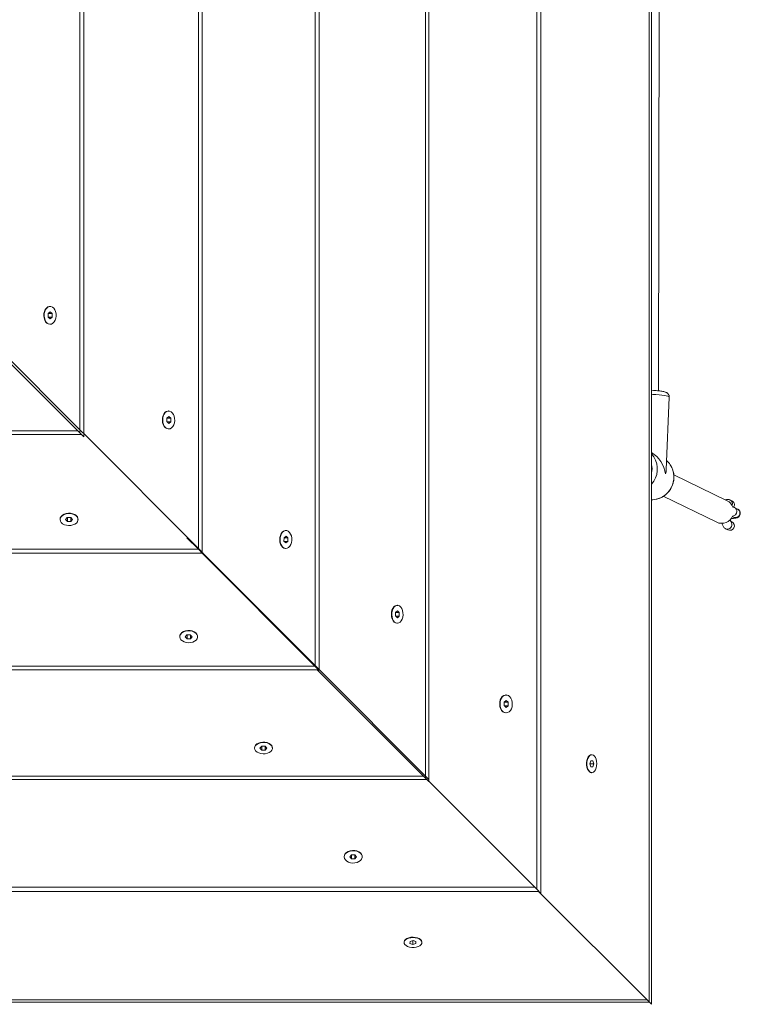
# Model space of a CAD drawing. Units: millimetres. Extents: x 5 to 415, y 5 to 292.
# Drawn here: x 197 to 213, y 159 to 181 of the extents above; entities that cross this region are included whole.
import ezdxf

# ---------------------------------------------------------------- set-up
doc = ezdxf.new("R2010")
doc.units = ezdxf.units.MM

msp = doc.modelspace()

# ---------------------------------------------------------------- linework, layer by layer
at = {"color": 8, "linetype": 'Continuous', "lineweight": 15}
for p, q in [((210.91544, 159.11755), (210.91544, 204.97636)), ((208.40966, 161.62843), (208.40966, 202.47574)), ((205.9279, 164.15665), (205.9279, 199.99232)), ((203.47512, 166.61652), (203.47512, 197.57224)), ((200.86875, 169.22962), (200.86875, 194.97699)), ((198.22714, 171.87788), (198.22714, 192.29002)), ((177.76844, 171.85437), (198.18059, 171.85437)), ((198.22714, 171.80782), (198.22714, 171.85437)), ((198.22714, 171.85437), (198.25058, 171.85437)), ((175.12019, 169.21276), (200.86756, 169.21276)), ((172.50709, 166.60639), (203.46281, 166.60639)), ((203.47512, 166.59401), (203.47512, 166.60639)), ((203.47512, 166.60639), (203.48523, 166.60639)), ((170.04722, 164.15361), (205.88289, 164.15361)), ((205.9279, 164.1086), (205.9279, 164.15361)), ((205.9279, 164.15361), (205.93093, 164.15361)), ((167.51899, 161.67185), (208.36631, 161.67185)), ((165.00812, 159.16607), (210.86693, 159.16607))]:
    msp.add_line(p, q, dxfattribs=at)
at = {"color": 7, "linetype": 'Continuous', "lineweight": 15}
for p, q in [((210.97041, 159.06259), (210.97041, 205.03133)), ((208.5007, 161.53723), (208.5007, 202.56662)), ((206.00241, 164.08191), (206.00241, 200.06682)), ((203.55845, 166.53298), (203.55845, 197.65517)), ((200.95421, 169.14395), (200.95421, 195.06204)), ((198.31309, 171.79171), (198.31309, 192.37596)), ((211.12476, 172.74516), (211.13929, 181.48287)), ((197.56433, 174.6288), (197.55691, 174.6288)), ((198.22714, 171.80782), (195.61744, 174.41802)), ((195.69332, 174.41802), (198.25058, 171.85437)), ((197.52004, 174.46827), (197.51928, 174.3913)), ((197.51928, 174.3913), (197.56358, 174.35183)), ((197.52002, 174.46631), (197.60939, 174.46631)), ((197.56509, 174.50578), (197.52004, 174.46827)), ((197.52148, 174.38934), (197.60863, 174.38934)), ((197.56358, 174.35183), (197.60863, 174.38934)), ((197.60939, 174.46631), (197.56509, 174.50578)), ((197.60863, 174.38934), (197.60939, 174.46631)), ((197.55691, 174.2288), (197.56433, 174.2288)), ((211.29794, 170.98573), (211.36438, 172.60648)), ((200.20837, 172.17244), (200.16342, 172.13494)), ((200.20761, 172.29547), (200.20017, 172.29547)), ((200.25256, 172.13297), (200.20837, 172.17244)), ((200.16342, 172.13494), (200.16267, 172.05797)), ((200.16267, 172.05797), (200.20685, 172.0185)), ((200.1634, 172.13297), (200.25256, 172.13297)), ((200.16486, 172.056), (200.2518, 172.056)), ((200.20685, 172.0185), (200.2518, 172.056)), ((200.2518, 172.056), (200.25256, 172.13297)), ((177.68228, 171.76842), (198.26652, 171.76842)), ((198.31309, 171.72185), (198.31309, 171.76842)), ((198.31309, 171.76842), (198.33632, 171.76842)), ((198.33631, 171.76842), (200.88557, 169.21276)), ((200.20017, 171.89547), (200.20761, 171.89547)), ((212.6565, 170.29446), (211.46629, 170.87255)), ((211.23277, 170.39306), (212.42349, 169.81472)), ((212.7585, 170.29402), (212.71781, 170.3138)), ((212.88697, 170.10811), (212.8189, 170.14121)), ((197.78604, 169.88134), (197.78604, 169.8739)), ((197.94657, 169.91809), (197.90907, 169.87314)), ((197.90907, 169.87314), (197.94854, 169.82895)), ((198.02354, 169.91885), (197.94657, 169.91809)), ((197.94854, 169.91811), (197.94854, 169.82895)), ((197.94854, 169.82895), (198.02551, 169.82971)), ((198.06301, 169.87466), (198.02354, 169.91885)), ((198.02551, 169.91665), (198.02551, 169.82971)), ((198.02551, 169.82971), (198.06301, 169.87466)), ((198.18604, 169.8739), (198.18604, 169.88134)), ((212.7585, 169.82504), (212.73603, 169.83596)), ((212.77347, 169.94091), (212.7995, 169.92825)), ((202.82121, 169.6288), (202.81371, 169.6288)), ((212.62084, 169.66958), (212.67103, 169.64518)), ((200.86875, 169.21156), (200.61411, 169.46741)), ((202.77796, 169.46942), (202.77632, 169.39248)), ((202.77632, 169.39248), (202.81957, 169.35186)), ((202.77787, 169.46513), (202.8661, 169.46513)), ((202.82285, 169.50574), (202.77796, 169.46942)), ((202.7809, 169.38819), (202.86446, 169.38819)), ((202.81957, 169.35186), (202.86446, 169.38819)), ((202.8661, 169.46513), (202.82285, 169.50574)), ((202.86446, 169.38819), (202.8661, 169.46513)), ((175.03452, 169.1273), (200.95261, 169.1273)), ((203.47512, 166.59401), (200.95421, 169.12709)), ((200.97076, 169.1273), (203.48523, 166.60639)), ((202.81371, 169.2288), (202.82121, 169.2288)), ((205.26388, 167.80168), (205.26311, 167.72471)), ((205.26386, 167.79957), (205.34789, 167.79957)), ((205.30627, 167.83911), (205.26388, 167.80168)), ((205.3055, 167.96214), (205.29774, 167.96214)), ((205.34789, 167.79957), (205.30627, 167.83911)), ((205.34712, 167.7226), (205.34789, 167.79957)), ((205.26311, 167.72471), (205.30473, 167.68517)), ((205.26533, 167.7226), (205.34712, 167.7226)), ((205.29774, 167.56214), (205.3055, 167.56214)), ((205.30473, 167.68517), (205.34712, 167.7226)), ((200.45271, 167.2678), (200.45271, 167.2603)), ((200.61209, 167.30355), (200.57577, 167.25866)), ((200.57577, 167.25866), (200.61638, 167.21541)), ((200.68903, 167.30519), (200.61209, 167.30355)), ((200.61638, 167.30364), (200.61638, 167.21541)), ((200.61638, 167.21541), (200.69332, 167.21705)), ((200.72965, 167.26194), (200.68903, 167.30519)), ((200.69332, 167.30062), (200.69332, 167.21705)), ((200.69332, 167.21705), (200.72965, 167.26194)), ((200.85271, 167.2603), (200.85271, 167.2678)), ((172.42355, 166.52306), (203.54574, 166.52306)), ((205.9279, 164.1086), (203.51401, 166.52306)), ((203.55845, 166.51029), (203.55845, 166.52306)), ((203.55845, 166.52306), (203.56834, 166.52306)), ((203.56812, 166.52306), (205.93093, 164.15361)), ((207.68478, 165.80157), (207.68403, 165.7246)), ((207.68476, 165.79968), (207.77633, 165.79968)), ((207.73093, 165.83911), (207.68478, 165.80157)), ((207.73018, 165.96214), (207.72291, 165.96214)), ((207.77633, 165.79968), (207.73093, 165.83911)), ((207.77558, 165.72271), (207.77633, 165.79968)), ((207.68403, 165.7246), (207.72943, 165.68517)), ((207.6862, 165.72271), (207.77558, 165.72271)), ((207.72943, 165.68517), (207.77558, 165.72271)), ((207.72291, 165.56214), (207.73018, 165.56214)), ((202.11937, 164.78377), (202.11937, 164.77601)), ((202.27983, 164.81763), (202.2424, 164.77524)), ((202.2424, 164.77524), (202.28194, 164.73362)), ((202.3568, 164.8184), (202.27983, 164.81763)), ((202.28194, 164.81765), (202.28194, 164.73362)), ((202.28194, 164.73362), (202.35891, 164.73439)), ((202.39634, 164.77678), (202.3568, 164.8184)), ((202.35891, 164.81618), (202.35891, 164.73439)), ((202.35891, 164.73439), (202.39634, 164.77678)), ((202.51937, 164.77601), (202.51937, 164.78377)), ((209.61876, 164.49514), (209.5979, 164.42815)), ((209.6611, 164.4958), (209.61876, 164.49514)), ((209.64024, 164.6288), (209.63189, 164.6288)), ((209.68259, 164.42946), (209.6611, 164.4958)), ((209.5979, 164.42815), (209.61938, 164.36181)), ((209.59831, 164.42946), (209.68259, 164.42946)), ((209.61917, 164.36247), (209.66173, 164.36247)), ((209.61938, 164.36181), (209.66173, 164.36247)), ((209.66173, 164.36247), (209.68259, 164.42946)), ((169.97248, 164.0791), (205.95739, 164.0791)), ((206.00241, 164.0341), (206.00241, 164.0791)), ((206.00241, 164.0791), (206.0052, 164.0791)), ((209.63189, 164.2288), (209.64024, 164.2288)), ((208.40966, 161.62843), (206.00241, 164.03977)), ((204.11937, 162.3586), (204.11937, 162.35133)), ((204.27994, 162.39674), (204.2424, 162.35058)), ((204.2424, 162.35058), (204.28183, 162.30518)), ((204.35691, 162.39749), (204.27994, 162.39674)), ((204.28183, 162.39675), (204.28183, 162.30518)), ((204.28183, 162.30518), (204.35881, 162.30593)), ((204.39635, 162.35208), (204.35691, 162.39749)), ((204.35881, 162.39531), (204.35881, 162.30593)), ((204.35881, 162.30593), (204.39635, 162.35208)), ((204.51937, 162.35133), (204.51937, 162.3586)), ((208.40966, 161.62843), (208.5007, 161.53723)), ((167.4278, 161.58081), (208.45719, 161.58081)), ((210.91544, 159.11755), (208.45218, 161.58081)), ((205.45271, 160.44962), (205.45271, 160.44127)), ((205.58637, 160.46275), (205.58571, 160.42041)), ((205.58571, 160.42041), (205.65205, 160.39892)), ((205.65336, 160.48361), (205.58637, 160.46275)), ((205.65205, 160.48321), (205.65205, 160.39892)), ((205.65205, 160.39892), (205.71904, 160.41978)), ((205.7197, 160.46213), (205.65336, 160.48361)), ((205.71904, 160.46234), (205.71904, 160.41978)), ((205.71904, 160.41978), (205.7197, 160.46213)), ((205.85271, 160.44127), (205.85271, 160.44962)), ((164.95315, 159.1111), (210.9219, 159.1111)), ((210.91544, 159.11755), (210.97041, 159.06259))]:
    msp.add_line(p, q, dxfattribs=at)
at = {"color": 7, "linetype": 'Continuous', "lineweight": 15, "flags": 128}
for points in [[(197.55494, 174.22883), (197.52167, 174.23584), (197.49062, 174.25498), (197.46373, 174.28504), (197.44269, 174.32413), (197.42883, 174.3698), (197.42302, 174.41918), (197.42562, 174.46916), (197.43648, 174.51661), (197.45489, 174.55854), (197.47972, 174.59232), (197.5094, 174.61582), (197.54207, 174.62757), (197.55691, 174.6288)], [(197.56237, 174.22883), (197.5291, 174.23584), (197.49804, 174.25498), (197.47115, 174.28504), (197.45011, 174.32413), (197.43625, 174.3698), (197.43044, 174.41918), (197.43305, 174.46916), (197.4439, 174.51661), (197.46232, 174.55854), (197.48715, 174.59232), (197.51682, 174.61582), (197.54949, 174.62757), (197.58309, 174.62684), (197.6155, 174.61366), (197.64471, 174.58886), (197.66886, 174.55401), (197.68645, 174.51129), (197.69636, 174.46339), (197.69798, 174.41332), (197.6912, 174.36421), (197.67645, 174.31917), (197.65465, 174.28102), (197.62718, 174.25215), (197.59576, 174.23438), (197.56237, 174.22883)], [(200.1982, 171.89549), (200.16502, 171.90251), (200.13404, 171.92165), (200.10721, 171.95171), (200.08623, 171.99081), (200.07241, 172.03648), (200.06661, 172.08586), (200.06921, 172.13584), (200.08004, 172.18328), (200.09841, 172.22521), (200.12318, 172.25899), (200.15279, 172.28249), (200.18537, 172.29424), (200.20017, 172.29547)], [(200.20564, 171.89549), (200.17245, 171.90251), (200.14147, 171.92165), (200.11465, 171.95171), (200.09367, 171.99081), (200.07985, 172.03648), (200.07405, 172.08586), (200.07665, 172.13584), (200.08747, 172.18328), (200.10585, 172.22521), (200.13062, 172.25899), (200.16022, 172.28249), (200.19281, 172.29424), (200.22632, 172.2935), (200.25866, 172.28032), (200.28779, 172.25553), (200.31189, 172.22067), (200.32943, 172.17795), (200.33931, 172.13005), (200.34093, 172.07997), (200.33416, 172.03087), (200.31944, 171.98583), (200.2977, 171.94768), (200.2703, 171.91881), (200.23895, 171.90104), (200.20564, 171.89549)], [(198.22714, 171.80782), (198.26217, 171.77278), (198.28863, 171.74632), (198.3057, 171.72924), (198.31287, 171.72208), (198.31309, 171.72185)], [(198.33632, 171.76842), (198.3361, 171.76865), (198.32895, 171.77581), (198.31192, 171.79288), (198.28553, 171.81934), (198.25058, 171.85437)], [(210.97041, 171.33623), (211.0177, 171.27594), (211.01979, 171.27276)], [(197.78606, 169.87937), (197.79161, 169.91268), (197.80938, 169.94402), (197.83824, 169.97142), (197.8764, 169.99317), (197.92144, 170.00788), (197.97054, 170.01465), (198.02062, 170.01304), (198.06852, 170.00315), (198.11124, 169.98561), (198.14609, 169.96152), (198.17089, 169.93239), (198.18407, 169.90005), (198.18604, 169.88134)], [(197.78606, 169.87193), (197.79161, 169.90524), (197.80938, 169.93658), (197.83824, 169.96399), (197.8764, 169.98573), (197.92144, 170.00045), (197.97054, 170.00721), (198.02062, 170.0056), (198.06852, 169.99572), (198.11124, 169.97817), (198.14609, 169.95408), (198.17089, 169.92495), (198.18407, 169.89261), (198.18481, 169.8591), (198.17306, 169.82651), (198.14956, 169.79691), (198.11578, 169.77214), (198.07385, 169.75376), (198.02641, 169.74294), (197.97642, 169.74034), (197.92705, 169.74613), (197.88137, 169.75996), (197.84228, 169.78094), (197.81222, 169.80776), (197.79308, 169.83874), (197.78606, 169.87193)], [(202.81371, 169.2288), (202.80945, 169.22891), (202.77671, 169.23679), (202.74629, 169.25674), (202.7201, 169.2875), (202.6998, 169.32713), (202.68665, 169.37316), (202.68149, 169.42268), (202.68464, 169.47259), (202.6959, 169.51974), (202.71456, 169.56119), (202.73945, 169.59431), (202.769, 169.61703), (202.80137, 169.62793), (202.81371, 169.6288)], [(202.81695, 169.22891), (202.78421, 169.23679), (202.75379, 169.25674), (202.7276, 169.2875), (202.7073, 169.32713), (202.69415, 169.37316), (202.68899, 169.42268), (202.69214, 169.47259), (202.7034, 169.51974), (202.72206, 169.56119), (202.74695, 169.59431), (202.7765, 169.61703), (202.80887, 169.62793), (202.84201, 169.62632), (202.87385, 169.61229), (202.90237, 169.58674), (202.9258, 169.55126), (202.94266, 169.50809), (202.95188, 169.45993), (202.9529, 169.40982), (202.94564, 169.36091), (202.93056, 169.31626), (202.90861, 169.27868), (202.88117, 169.25053), (202.84997, 169.23359), (202.81695, 169.22891)], [(205.29574, 167.56216), (205.26447, 167.56923), (205.23528, 167.58842), (205.21002, 167.61853), (205.19027, 167.65766), (205.17727, 167.70335), (205.17184, 167.75274), (205.17433, 167.80272), (205.18456, 167.85015), (205.20191, 167.89204), (205.22528, 167.92578), (205.2532, 167.94923), (205.28392, 167.96093), (205.29774, 167.96214)], [(205.30351, 167.56216), (205.27223, 167.56923), (205.24305, 167.58842), (205.21778, 167.61853), (205.19803, 167.65766), (205.18504, 167.70335), (205.17961, 167.75274), (205.18209, 167.80272), (205.19233, 167.85015), (205.20968, 167.89204), (205.23304, 167.92578), (205.26097, 167.94923), (205.29169, 167.96093), (205.32327, 167.96014), (205.35375, 167.94691), (205.38119, 167.92206), (205.40387, 167.88717), (205.42037, 167.84442), (205.42966, 167.7965), (205.43114, 167.74642), (205.42473, 167.69733), (205.41083, 167.65231), (205.39031, 167.6142), (205.36446, 167.58537), (205.33491, 167.56766), (205.30351, 167.56216)], [(200.45271, 167.2678), (200.45749, 167.29655), (200.47443, 167.32776), (200.50258, 167.3552), (200.54016, 167.37715), (200.58481, 167.39222), (200.63373, 167.39948), (200.68384, 167.39847), (200.73199, 167.38924), (200.77516, 167.37239), (200.81064, 167.34896), (200.83619, 167.32043), (200.85022, 167.2886), (200.85271, 167.2678)], [(200.45281, 167.25604), (200.45749, 167.28905), (200.47443, 167.32026), (200.50258, 167.3477), (200.54016, 167.36965), (200.58481, 167.38472), (200.63373, 167.39198), (200.68384, 167.39097), (200.73199, 167.38174), (200.77516, 167.36489), (200.81064, 167.34146), (200.83619, 167.31293), (200.85022, 167.2811), (200.85183, 167.24795), (200.84094, 167.21559), (200.81821, 167.18603), (200.78509, 167.16114), (200.74365, 167.14248), (200.69649, 167.13122), (200.64658, 167.12808), (200.59706, 167.13324), (200.55104, 167.14638), (200.5114, 167.16669), (200.48064, 167.19287), (200.46069, 167.22329), (200.45281, 167.25604)], [(207.72096, 165.56216), (207.68687, 165.56915), (207.65504, 165.58826), (207.62748, 165.6183), (207.60591, 165.65738), (207.59169, 165.70304), (207.58572, 165.75241), (207.58837, 165.8024), (207.59947, 165.84985), (207.61833, 165.8918), (207.64376, 165.92559), (207.67417, 165.94912), (207.70763, 165.9609), (207.72291, 165.96214)], [(207.72823, 165.56216), (207.69414, 165.56915), (207.66231, 165.58826), (207.63475, 165.6183), (207.61318, 165.65738), (207.59896, 165.70304), (207.59299, 165.75241), (207.59564, 165.8024), (207.60674, 165.84985), (207.6256, 165.8918), (207.65103, 165.92559), (207.68143, 165.94912), (207.7149, 165.9609), (207.74933, 165.96019), (207.78255, 165.94703), (207.81248, 165.92226), (207.83724, 165.88742), (207.85527, 165.84472), (207.86545, 165.79682), (207.86712, 165.74675), (207.86019, 165.69764), (207.84509, 165.65259), (207.82277, 165.61442), (207.79463, 165.58553), (207.76245, 165.56774), (207.72823, 165.56216)], [(202.1194, 164.78178), (202.12489, 164.81318), (202.14261, 164.84273), (202.17143, 164.86858), (202.20955, 164.8891), (202.25457, 164.90301), (202.30366, 164.90942), (202.35374, 164.90793), (202.40166, 164.89865), (202.4444, 164.88214), (202.4793, 164.85946), (202.50414, 164.83202), (202.51737, 164.80155), (202.51937, 164.78377)], [(202.1194, 164.77401), (202.12489, 164.80542), (202.14261, 164.83497), (202.17143, 164.86082), (202.20955, 164.88134), (202.25457, 164.89524), (202.30366, 164.90165), (202.35374, 164.90017), (202.40166, 164.89088), (202.4444, 164.87438), (202.4793, 164.85169), (202.50414, 164.82425), (202.51737, 164.79378), (202.51817, 164.76219), (202.50647, 164.73147), (202.48302, 164.70355), (202.44928, 164.68018), (202.40738, 164.66283), (202.35995, 164.6526), (202.30997, 164.65012), (202.26059, 164.65554), (202.21489, 164.66854), (202.17576, 164.68829), (202.14566, 164.71355), (202.12647, 164.74274), (202.1194, 164.77401)], [(209.63189, 164.2288), (209.6122, 164.23204), (209.5859, 164.24712), (209.56249, 164.27362), (209.54344, 164.30987), (209.52995, 164.3536), (209.52286, 164.40205), (209.52263, 164.45218), (209.52926, 164.50084), (209.54234, 164.54498), (209.56104, 164.58182), (209.5842, 164.60904), (209.61036, 164.62494), (209.63189, 164.6288)], [(209.75026, 164.43051), (209.74703, 164.38072), (209.7371, 164.33395), (209.72108, 164.29314), (209.69998, 164.26086), (209.67513, 164.23913), (209.64808, 164.22931), (209.62055, 164.23204), (209.59425, 164.24712), (209.57084, 164.27362), (209.55179, 164.30987), (209.5383, 164.3536), (209.53121, 164.40205), (209.53098, 164.45218), (209.53761, 164.50084), (209.55069, 164.54498), (209.56939, 164.58182), (209.59255, 164.60904), (209.61871, 164.62494), (209.64621, 164.62851), (209.67335, 164.61954), (209.6984, 164.59858), (209.7198, 164.56695), (209.7362, 164.52664), (209.74657, 164.48019), (209.75026, 164.43051)], [(204.11939, 162.35665), (204.12497, 162.39087), (204.14276, 162.42306), (204.17165, 162.45119), (204.20982, 162.47351), (204.25488, 162.48861), (204.30398, 162.49554), (204.35406, 162.49387), (204.40195, 162.4837), (204.44466, 162.46566), (204.47949, 162.4409), (204.50427, 162.41097), (204.51742, 162.37775), (204.51937, 162.3586)], [(204.11939, 162.34938), (204.12497, 162.3836), (204.14276, 162.41579), (204.17165, 162.44392), (204.20982, 162.46624), (204.25488, 162.48134), (204.30398, 162.48827), (204.35406, 162.4866), (204.40195, 162.47643), (204.44466, 162.45839), (204.47949, 162.43363), (204.50427, 162.4037), (204.51742, 162.37048), (204.51813, 162.33605), (204.50635, 162.30259), (204.48283, 162.27218), (204.44903, 162.24675), (204.40709, 162.2279), (204.35963, 162.21679), (204.30965, 162.21414), (204.26027, 162.22011), (204.21461, 162.23433), (204.17554, 162.2559), (204.1455, 162.28346), (204.12638, 162.31529), (204.11939, 162.34938)], [(205.45271, 160.44962), (205.45322, 160.45746), (205.46303, 160.48451), (205.48476, 160.50936), (205.51704, 160.53046), (205.55785, 160.54648), (205.60462, 160.55641), (205.65441, 160.55964)], [(205.65441, 160.55128), (205.70409, 160.5476), (205.75055, 160.53722), (205.79085, 160.52083), (205.82248, 160.49943), (205.84344, 160.47438), (205.85241, 160.44724), (205.84884, 160.41973), (205.83294, 160.39358), (205.80572, 160.37042), (205.76888, 160.35171), (205.72475, 160.33864), (205.67608, 160.332), (205.62595, 160.33224), (205.5775, 160.33933), (205.53378, 160.35282), (205.49752, 160.37187), (205.47102, 160.39527), (205.45594, 160.42157), (205.45322, 160.44911), (205.46303, 160.47616), (205.48476, 160.50101), (205.51704, 160.52211), (205.55785, 160.53813), (205.60462, 160.54806), (205.65441, 160.55128)], [(205.65441, 160.55964), (205.70409, 160.55595), (205.75055, 160.54558), (205.79085, 160.52918), (205.82248, 160.50778), (205.84344, 160.48273), (205.85241, 160.45559), (205.85271, 160.44962)]]:
    msp.add_lwpolyline(points, dxfattribs=at)
at = {"color": 8, "linetype": 'Continuous', "lineweight": 15, "flags": 128}
for points in [[(211.36438, 172.60648), (211.36378, 172.60896), (211.35381, 172.6166), (211.3318, 172.6245), (211.29829, 172.63245), (211.2541, 172.64027), (211.20033, 172.64776), (211.13829, 172.65475), (211.06953, 172.66104), (210.99572, 172.6665), (210.97041, 172.6681)], [(212.62073, 169.66964), (212.62918, 169.66601), (212.66253, 169.66001)], [(200.86875, 169.21156), (200.86875, 169.21276), (200.88557, 169.21276)]]:
    msp.add_lwpolyline(points, dxfattribs=at)
at = {"color": 8, "linetype": 'Continuous', "lineweight": 15}
for centre, radius, start, end in [((210.59341, 171.00038), 0.50596, 318.169144, 32.57164), ((210.57668, 171.00995), 0.40452, 346.741061, 13.258939), ((210.96229, 170.82111), 0.5055, 270.920456, 32.959284), ((212.67354, 170.22574), 0.09856, 339.930597, 63.507213), ((212.77192, 170.05284), 0.10113, 273.752665, 359.116629), ((212.84137, 170.01877), 0.09974, 245.177838, 359.659894), ((212.77606, 170.05416), 0.09702, 358.29885, 63.871356), ((212.84413, 170.02106), 0.09702, 358.299294, 63.797198), ((212.66161, 169.76095), 0.10095, 270.522619, 37.512975)]:
    msp.add_arc(centre, radius, start, end, dxfattribs=at)
at = {"color": 7, "linetype": 'Continuous', "lineweight": 15}
for centre, radius, start, end in [((210.98523, 170.83167), 0.48052, 33.390774, 48.077078), ((212.54395, 170.0642), 0.2563, 20.409256, 63.952541), ((212.53537, 170.05318), 0.26341, 244.864648, 337.392268)]:
    msp.add_arc(centre, radius, start, end, dxfattribs=at)
for centre, major_axis, ratio, start_param, end_param in [((210.79411, 170.90257), (-0.29442, 0.49246), 0.81009331, 4.24242983, 5.28387704), ((210.79411, 170.90257), (0.45738, 0.27345), 0.77556453, 5.60333061, 5.81322616), ((212.71476, 170.20409), (0.09234, -0.04491), 0.97387637, 0, 1.57079633), ((212.71476, 170.20409), (0.09234, -0.04491), 0.97387637, 6.15016419, 6.28318531), ((212.71476, 169.73511), (-0.09234, 0.04491), 0.97387637, 1.57079633, 4.71238898), ((200.62087, 169.46061), (-0.33333, 0.33491), 0.00000703, 2.40930216, 3.14159972), ((200.63831, 169.46064), (-0.3325, 0.33333), 0.00000703, 3.14158564, 3.87388319), ((203.22512, 166.84526), (-0.33333, 0.33496), 0.00003035, 2.41892432, 3.14162316), ((203.23583, 166.85639), (-0.3325, 0.33333), 0.00003036, 3.14156238, 3.8642612), ((205.66908, 164.36762), (-0.33333, 0.33352), 0.00012794, 2.4599613, 3.14172067), ((205.6727, 164.41244), (-0.3325, 0.33333), 0.00012794, 3.14146503, 3.8232244)]:
    msp.add_ellipse(centre, major_axis=major_axis, ratio=ratio, start_param=start_param, end_param=end_param, dxfattribs=at)
for points, knots in [([(211.36318, 172.60652), (211.36362, 172.6119), (211.3649, 172.6275), (211.35725, 172.65151), (211.34372, 172.67471), (211.32719, 172.69166), (211.31018, 172.70353), (211.29273, 172.7122), (211.27119, 172.72002), (211.24281, 172.72735), (211.20413, 172.7347), (211.15728, 172.74158), (211.10395, 172.74785), (211.04415, 172.7534), (210.99906, 172.75702), (210.97376, 172.75848), (210.97041, 172.75868)], [0, 0, 0, 0, 0.02757116, 0.0798624, 0.12642574, 0.1706955, 0.21585623, 0.26652902, 0.33232996, 0.43737535, 0.54913159, 0.65525727, 0.76688314, 0.87583259, 0.98355533, 1, 1, 1, 1]), ([(210.97041, 170.31551), (210.98082, 170.31559), (211.01501, 170.31586), (211.07273, 170.32451), (211.14173, 170.34448), (211.20732, 170.37457), (211.26811, 170.41383), (211.32281, 170.46153), (211.37028, 170.51667), (211.4095, 170.57809), (211.43964, 170.64451), (211.46002, 170.71453), (211.47022, 170.78666), (211.46998, 170.85935), (211.45945, 170.93115), (211.43825, 171.00014), (211.41405, 171.05502), (211.39383, 171.08422), (211.38722, 171.09378)], [0, 0, 0, 0, 0.02923774, 0.09596776, 0.16276036, 0.22961189, 0.29652796, 0.36350864, 0.43054913, 0.49764056, 0.5647709, 0.63192481, 0.6990821, 0.76622601, 0.83334001, 0.900409, 0.96742068, 1, 1, 1, 1]), ([(212.71781, 170.3138), (212.70807, 170.31764), (212.68838, 170.32539), (212.65574, 170.32538), (212.6318, 170.32013), (212.62126, 170.31356), (212.61947, 170.31245)], [0, 0, 0, 0, 0.307423598, 0.62131085, 0.93554714, 1, 1, 1, 1]), ([(212.7399, 169.89654), (212.74434, 169.89668), (212.76461, 169.8973), (212.79591, 169.89953), (212.83375, 169.90368), (212.86042, 169.90865), (212.88563, 169.91763), (212.90614, 169.92942), (212.9253, 169.94703), (212.94075, 169.97148), (212.94902, 170.00114), (212.94798, 170.03208), (212.93853, 170.05957), (212.92391, 170.08109), (212.9071, 170.09657), (212.89452, 170.10434), (212.88814, 170.10752), (212.88697, 170.10811)], [0, 0, 0, 0, 0.03133721, 0.14323761, 0.25963011, 0.39155751, 0.45702381, 0.51180158, 0.57019632, 0.63341671, 0.69994553, 0.76758176, 0.83119583, 0.88707012, 0.93863183, 0.98869432, 1, 1, 1, 1]), ([(212.8189, 170.14121), (212.81204, 170.14411), (212.79816, 170.14999), (212.78569, 170.15284), (212.77938, 170.15428)], [0, 0, 0, 0, 0.49373902, 1, 1, 1, 1]), ([(212.54077, 169.79301), (212.54403, 169.78021), (212.55029, 169.75557), (212.56365, 169.72521), (212.58151, 169.69877), (212.60159, 169.68009), (212.61574, 169.67237), (212.62084, 169.66958)], [0, 0, 0, 0, 0.26712975, 0.51426421, 0.72665694, 0.90142157, 1, 1, 1, 1]), ([(212.74033, 169.82114), (212.74035, 169.82108), (212.74043, 169.8209), (212.73739, 169.82925), (212.73337, 169.84636), (212.72986, 169.8645), (212.72838, 169.87796), (212.72809, 169.88067)], [0, 0, 0, 0, 0.116727901, 0.345425421, 0.6141583, 0.922220445, 1, 1, 1, 1]), ([(200.95421, 169.1257), (200.95418, 169.12626), (200.95392, 169.13259), (200.96275, 169.12983), (200.97081, 169.1273)], [0, 0, 0, 0, 0.08801749, 1, 1, 1, 1])]:
    msp.add_open_spline(points, degree=3, knots=knots, dxfattribs=at)

doc.saveas('drawing.dxf')
